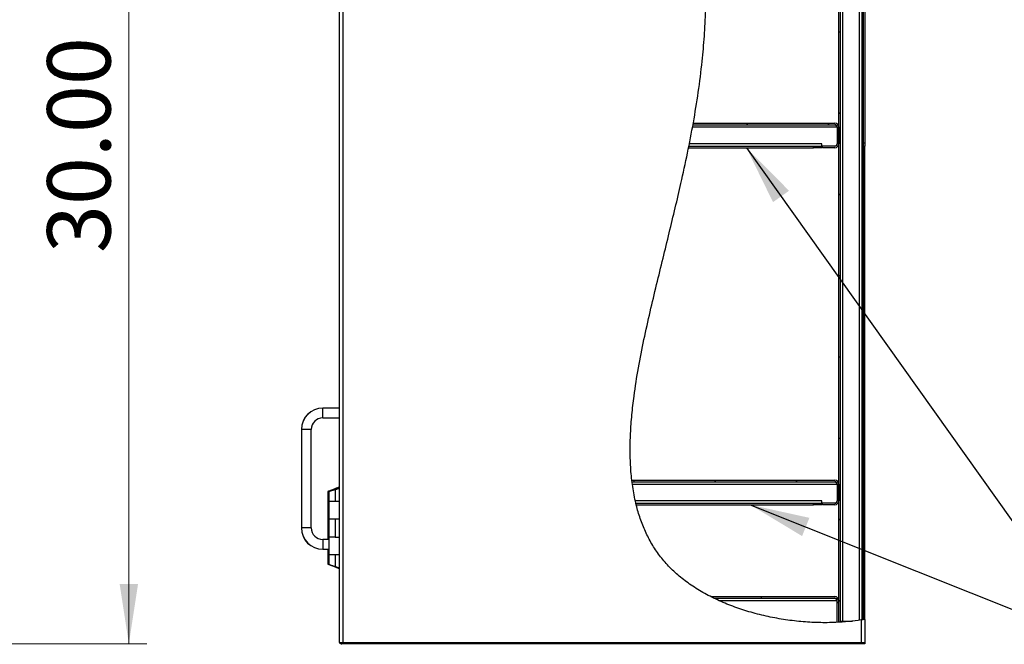
# Model space of a CAD drawing. Units: inches. Extents: x 0.5 to 10.5, y 0.5 to 8.
# Drawn here: x 4.1 to 6.2, y 2.8 to 4.1 of the extents above; entities that cross this region are included whole.
import ezdxf

# ---------------------------------------------------------------- set-up
doc = ezdxf.new("R2010")
doc.units = ezdxf.units.IN
doc.header["$MEASUREMENT"] = 0
doc.styles.add('SLDTEXTSTYLE0', font='TXT', dxfattribs={"width": 0.75})
doc.dimstyles.new('SLDDIMSTYLE0', dxfattribs={"dimtxt": 0.137795, "dimasz": 0.13, "dimexe": 0, "dimexo": 0.0625, "dimgap": 0.034449, "dimtad": 1, "dimlfac": 14, "dimrnd": 1e-09, "dimzin": 4, "dimdsep": 46, "dimtxsty": 'SLDTEXTSTYLE0', "dimsah": 1, "dimcen": 0.09, "dimadec": 0, "dimazin": 1, "dimtfac": 1, "dimtofl": 0, "dimtmove": 0, "dimatfit": 3, "dimfxl": 0, "dimfrac": 2, "dimtolj": 1, "dimtzin": 12, "dimarcsym": 0})
doc.dimstyles.new('SLDDIMSTYLE2', dxfattribs={"dimtxt": 0.18, "dimasz": 0.13, "dimexe": 0, "dimexo": 0.0625, "dimgap": 0, "dimtad": 0, "dimtih": 1, "dimtoh": 1, "dimdec": 0, "dimrnd": 1e-09, "dimzin": 0, "dimdsep": 46, "dimtxsty": 'Standard', "dimsah": 1, "dimcen": 0.09, "dimadec": 0, "dimazin": 0, "dimtfac": 0.13, "dimtdec": 0, "dimtofl": 0, "dimtmove": 0, "dimatfit": 3, "dimfxl": 0, "dimfrac": 2, "dimtolj": 1, "dimtzin": 0, "dimarcsym": 0})

# ---------------------------------------------------------------- blocks, each defined once
blk = doc.blocks.new('_D_1')
at = {"color": 7, "linetype": 'Continuous', "lineweight": 0}
for p, q in [((4.0026, 4.8969), (4.3472, 4.8969)), ((4.3078, 4.8969), (4.3078, 2.754)), ((3.999, 2.754), (4.3472, 2.754))]:
    blk.add_line(p, q, dxfattribs=at)
at = {"color": 7, "linetype": 'Continuous', "lineweight": 18}
for points in [[(4.3078, 4.8969), (4.2878, 4.7669), (4.3278, 4.7669)], [(4.3078, 2.754), (4.3278, 2.884), (4.2878, 2.884)]]:
    blk.add_solid(points, dxfattribs=at)
at = {"color": 7, "linetype": 'Continuous', "lineweight": 18, "insert": (4.1302, 3.6042), "char_height": 0.1378, "attachment_point": 1, "rotation": 90, "style": 'SLDTEXTSTYLE0'}
blk.add_mtext('30.00', dxfattribs=at)

msp = doc.modelspace()

# ---------------------------------------------------------------- hatches: boundary and pattern name
at = {"linetype": 'Continuous', "lineweight": 18}
h = msp.add_hatch(dxfattribs=at)
h.set_pattern_fill('ANSI31', style=0)
edge = h.paths.add_edge_path(flags=0)
edge.add_spline(control_points=[(5.90809, 4.82072), (5.90809, 4.82072), (5.90804, 4.82073), (5.90792, 4.82075), (5.90774, 4.82078), (5.90741, 4.82083), (5.90696, 4.8209), (5.90651, 4.82097), (5.90592, 4.82107), (5.90524, 4.82117), (5.90456, 4.82128), (5.90378, 4.8214), (5.90296, 4.82153), (5.90213, 4.82165), (5.90125, 4.82178), (5.90038, 4.82191)], knot_values=[0, 0, 0, 0, 0.0005741, 0.0005741, 0.0005741, 0.0015082, 0.0015082, 0.0015082, 0.0024527, 0.0024527, 0.0024527, 0.003401, 0.003401, 0.003401, 0.004349, 0.004349, 0.004349, 0.004349], weights=[1, 1, 1, 1, 1, 1, 1, 1, 1, 1, 1, 1, 1, 1, 1, 1], degree=3, periodic=0)
edge.add_spline(control_points=[(5.90038, 4.82191), (5.80881, 4.83528), (5.49209, 4.79463), (5.61479, 4.11876), (5.46471, 3.61446), (5.31308, 2.88641), (5.75997, 2.7838), (5.90038, 2.80596)], knot_values=[0.0435031, 0.0435031, 0.0435031, 0.0435031, 0.0942501, 0.2077705, 0.3633315, 0.4898829, 0.5731142, 0.5731142, 0.5731142, 0.5731142], weights=[1, 1, 1, 1, 1, 1, 1, 1], degree=3, periodic=0)
edge.add_spline(control_points=[(5.90038, 2.80596), (5.90098, 2.80605), (5.90159, 2.80615), (5.90217, 2.80624), (5.90301, 2.80638), (5.90383, 2.80651), (5.90455, 2.80663), (5.90527, 2.80675), (5.90592, 2.80687), (5.90645, 2.80696), (5.90697, 2.80705), (5.90739, 2.80712), (5.90767, 2.80717), (5.90795, 2.80722), (5.90809, 2.80724), (5.90809, 2.80724)], knot_values=[0, 0, 0, 0, 0.0006504, 0.0006504, 0.0006504, 0.0015874, 0.0015874, 0.0015874, 0.0025111, 0.0025111, 0.0025111, 0.0034284, 0.0034284, 0.0034284, 0.0043461, 0.0043461, 0.0043461, 0.0043461], weights=[1, 1, 1, 1, 1, 1, 1, 1, 1, 1, 1, 1, 1, 1, 1, 1], degree=3, periodic=0)
edge.add_spline(control_points=[(5.90809, 2.80724), (5.90695, 2.80704), (5.90581, 2.80685), (5.90467, 2.80665)], knot_values=[0.4253539, 0.4253539, 0.4253539, 0.4253539, 0.4260367, 0.4260367, 0.4260367, 0.4260367], weights=[1, 1, 1, 1], degree=3, periodic=0)
edge.add_spline(control_points=[(5.90467, 2.80665), (5.90467, 2.80665), (5.90458, 2.80664), (5.90443, 2.80661), (5.90427, 2.80659), (5.90404, 2.80655), (5.90375, 2.8065), (5.90345, 2.80645), (5.90309, 2.80639), (5.90269, 2.80633), (5.90229, 2.80626), (5.90184, 2.80619), (5.90137, 2.80611), (5.90105, 2.80606), (5.90071, 2.80601), (5.90038, 2.80596)], knot_values=[0, 0, 0, 0, 0.0005066, 0.0005066, 0.0005066, 0.0010129, 0.0010129, 0.0010129, 0.0015224, 0.0015224, 0.0015224, 0.0020387, 0.0020387, 0.0020387, 0.0023963, 0.0023963, 0.0023963, 0.0023963], weights=[1, 1, 1, 1, 1, 1, 1, 1, 1, 1, 1, 1, 1, 1, 1, 1], degree=3, periodic=0)
edge.add_spline(control_points=[(5.90038, 2.80596), (5.75997, 2.7838), (5.31308, 2.88641), (5.46471, 3.61446), (5.61479, 4.11876), (5.49209, 4.79463), (5.80881, 4.83528), (5.90038, 4.82191)], knot_values=[0.4268858, 0.4268858, 0.4268858, 0.4268858, 0.5101171, 0.6366685, 0.7922295, 0.9057499, 0.9564969, 0.9564969, 0.9564969, 0.9564969], weights=[1, 1, 1, 1, 1, 1, 1, 1], degree=3, periodic=0)
edge.add_spline(control_points=[(5.90038, 4.82191), (5.90086, 4.82184), (5.90135, 4.82177), (5.90181, 4.8217), (5.90227, 4.82163), (5.9027, 4.82156), (5.90308, 4.82151), (5.90345, 4.82145), (5.90378, 4.8214), (5.90404, 4.82136), (5.90429, 4.82132), (5.90447, 4.82129), (5.90457, 4.82128), (5.90463, 4.82127), (5.90467, 4.82126), (5.90467, 4.82126)], knot_values=[0, 0, 0, 0, 0.0005217, 0.0005217, 0.0005217, 0.0010435, 0.0010435, 0.0010435, 0.0015631, 0.0015631, 0.0015631, 0.0020771, 0.0020771, 0.0020771, 0.0023941, 0.0023941, 0.0023941, 0.0023941], weights=[1, 1, 1, 1, 1, 1, 1, 1, 1, 1, 1, 1, 1, 1, 1, 1], degree=3, periodic=0)
edge.add_spline(control_points=[(5.90467, 4.82126), (5.90581, 4.82109), (5.90695, 4.8209), (5.90809, 4.82072)], knot_values=[0.9572895, 0.9572895, 0.9572895, 0.9572895, 0.9579249, 0.9579249, 0.9579249, 0.9579249], weights=[1, 1, 1, 1], degree=3, periodic=0)
h = msp.add_hatch(dxfattribs=at)
h.set_pattern_fill('ANSI31', style=0)
edge = h.paths.add_edge_path(flags=0)
edge.add_spline(control_points=[(5.85145, 2.80083), (5.8526, 2.80089), (5.85374, 2.80096), (5.85488, 2.80103)], knot_values=[0.5636916, 0.5636916, 0.5636916, 0.5636916, 0.5643386, 0.5643386, 0.5643386, 0.5643386], weights=[1, 1, 1, 1], degree=3, periodic=0)
edge.add_line((5.85488, 2.80103), (5.85488, 4.82639))
edge.add_spline(control_points=[(5.85488, 4.82639), (5.85374, 4.82645), (5.85259, 4.8265), (5.85145, 4.82655)], knot_values=[0.051849, 0.051849, 0.051849, 0.051849, 0.0524762, 0.0524762, 0.0524762, 0.0524762], weights=[1, 1, 1, 1], degree=3, periodic=0)
edge.add_line((5.85145, 4.82655), (5.85145, 2.80083))
h = msp.add_hatch(dxfattribs=at)
h.set_pattern_fill('ANSI31', style=0)
edge = h.paths.add_edge_path(flags=0)
edge.add_spline(control_points=[(5.53448, 3.88335), (5.53469, 3.8845), (5.53489, 3.88564), (5.53509, 3.88678)], knot_values=[0.7159457, 0.7159457, 0.7159457, 0.7159457, 0.7167096, 0.7167096, 0.7167096, 0.7167096], weights=[1, 1, 1, 1], degree=3, periodic=0)
edge.add_spline(control_points=[(5.53509, 3.88678), (5.53509, 3.88678), (5.53508, 3.88672), (5.53506, 3.88661), (5.53503, 3.88641), (5.53496, 3.88606), (5.53488, 3.88557), (5.53479, 3.88507), (5.53467, 3.88442), (5.53454, 3.88369), (5.5344, 3.88294), (5.53425, 3.88208), (5.53409, 3.88118), (5.53392, 3.88028), (5.53375, 3.87931), (5.53357, 3.87835)], knot_values=[0, 0, 0, 0, 0.0006155, 0.0006155, 0.0006155, 0.0016365, 0.0016365, 0.0016365, 0.0026736, 0.0026736, 0.0026736, 0.003719, 0.003719, 0.003719, 0.0047638, 0.0047638, 0.0047638, 0.0047638], weights=[1, 1, 1, 1, 1, 1, 1, 1, 1, 1, 1, 1, 1, 1, 1, 1], degree=3, periodic=0)
edge.add_spline(control_points=[(5.53357, 3.87835), (5.53134, 3.8661), (5.529, 3.85387), (5.52657, 3.84164)], knot_values=[0.2851688, 0.2851688, 0.2851688, 0.2851688, 0.2933634, 0.2933634, 0.2933634, 0.2933634], weights=[1, 1, 1, 1], degree=3, periodic=0)
edge.add_spline(control_points=[(5.52657, 3.84164), (5.52638, 3.84068), (5.52619, 3.83971), (5.52601, 3.83881), (5.52583, 3.8379), (5.52566, 3.83704), (5.52551, 3.8363), (5.52536, 3.83556), (5.52523, 3.83491), (5.52513, 3.83441), (5.52503, 3.83393), (5.52496, 3.83357), (5.52492, 3.83338), (5.5249, 3.83327), (5.52489, 3.83321), (5.52489, 3.83321)], knot_values=[0, 0, 0, 0, 0.0010415, 0.0010415, 0.0010415, 0.0020836, 0.0020836, 0.0020836, 0.0031165, 0.0031165, 0.0031165, 0.0041297, 0.0041297, 0.0041297, 0.0047285, 0.0047285, 0.0047285, 0.0047285], weights=[1, 1, 1, 1, 1, 1, 1, 1, 1, 1, 1, 1, 1, 1, 1, 1], degree=3, periodic=0)
edge.add_spline(control_points=[(5.52489, 3.83321), (5.52512, 3.83435), (5.52535, 3.8355), (5.52558, 3.83664)], knot_values=[0.7047543, 0.7047543, 0.7047543, 0.7047543, 0.70552, 0.70552, 0.70552, 0.70552], weights=[1, 1, 1, 1], degree=3, periodic=0)
edge.add_spline(control_points=[(5.52558, 3.83664), (5.52558, 3.83664), (5.52558, 3.83667), (5.5256, 3.83674), (5.52562, 3.83686), (5.52566, 3.83707), (5.52572, 3.83735), (5.52578, 3.83765), (5.52586, 3.83803), (5.52594, 3.83847), (5.52603, 3.83891), (5.52613, 3.83942), (5.52624, 3.83996), (5.52635, 3.8405), (5.52646, 3.84107), (5.52657, 3.84164)], knot_values=[0, 0, 0, 0, 0.0003589, 0.0003589, 0.0003589, 0.0009656, 0.0009656, 0.0009656, 0.001584, 0.001584, 0.001584, 0.0022079, 0.0022079, 0.0022079, 0.0028315, 0.0028315, 0.0028315, 0.0028315], weights=[1, 1, 1, 1, 1, 1, 1, 1, 1, 1, 1, 1, 1, 1, 1, 1], degree=3, periodic=0)
edge.add_spline(control_points=[(5.52657, 3.84164), (5.529, 3.85387), (5.53134, 3.8661), (5.53357, 3.87835)], knot_values=[0.7066366, 0.7066366, 0.7066366, 0.7066366, 0.7148312, 0.7148312, 0.7148312, 0.7148312], weights=[1, 1, 1, 1], degree=3, periodic=0)
edge.add_spline(control_points=[(5.53357, 3.87835), (5.53368, 3.87892), (5.53378, 3.8795), (5.53388, 3.88003), (5.53398, 3.88057), (5.53407, 3.88108), (5.53415, 3.88152), (5.53423, 3.88196), (5.5343, 3.88234), (5.53435, 3.88263), (5.5344, 3.88292), (5.53444, 3.88313), (5.53446, 3.88325), (5.53447, 3.88332), (5.53448, 3.88335), (5.53448, 3.88335)], knot_values=[0, 0, 0, 0, 0.0006143, 0.0006143, 0.0006143, 0.0012288, 0.0012288, 0.0012288, 0.0018386, 0.0018386, 0.0018386, 0.0024388, 0.0024388, 0.0024388, 0.0028003, 0.0028003, 0.0028003, 0.0028003], weights=[1, 1, 1, 1, 1, 1, 1, 1, 1, 1, 1, 1, 1, 1, 1, 1], degree=3, periodic=0)
h = msp.add_hatch(dxfattribs=at)
h.set_pattern_fill('ANSI31', style=0)
edge = h.paths.add_edge_path(flags=0)
edge.add_line((5.53448, 3.88335), (5.84302, 3.88335))
edge.add_arc((5.84302, 3.87835), 0.005, 0, 90, ccw=False)
edge.add_line((5.84802, 3.87835), (5.84802, 3.84164))
edge.add_arc((5.84302, 3.84164), 0.005, 270, 360, ccw=False)
edge.add_line((5.84302, 3.83664), (5.81574, 3.83664))
edge.add_line((5.81574, 3.83664), (5.81574, 3.83321))
edge.add_line((5.81574, 3.83321), (5.84302, 3.83321))
edge.add_arc((5.84302, 3.84164), 0.00843, 270, 360)
edge.add_line((5.85145, 3.84164), (5.85145, 3.87835))
edge.add_arc((5.84302, 3.87835), 0.00843, 0, 90)
edge.add_line((5.84302, 3.88678), (5.53509, 3.88678))
edge.add_spline(control_points=[(5.53509, 3.88678), (5.53489, 3.88564), (5.53469, 3.8845), (5.53448, 3.88335)], knot_values=[0.2832904, 0.2832904, 0.2832904, 0.2832904, 0.2840543, 0.2840543, 0.2840543, 0.2840543], weights=[1, 1, 1, 1], degree=3, periodic=0)
h = msp.add_hatch(dxfattribs=at)
h.set_pattern_fill('ANSI31', style=0)
edge = h.paths.add_edge_path(flags=0)
edge.add_spline(control_points=[(5.40189, 3.10664), (5.40175, 3.10778), (5.40161, 3.10892), (5.40148, 3.11007)], knot_values=[0.5569393, 0.5569393, 0.5569393, 0.5569393, 0.5576575, 0.5576575, 0.5576575, 0.5576575], weights=[1, 1, 1, 1], degree=3, periodic=0)
edge.add_spline(control_points=[(5.40148, 3.11007), (5.40148, 3.11007), (5.40148, 3.11), (5.4015, 3.10988), (5.40152, 3.10968), (5.40157, 3.10931), (5.40162, 3.10882), (5.40168, 3.10832), (5.40176, 3.10767), (5.40185, 3.10694), (5.40194, 3.1062), (5.40205, 3.10534), (5.40217, 3.10445), (5.40228, 3.10355), (5.40241, 3.10259), (5.40253, 3.10164)], knot_values=[0, 0, 0, 0, 0.0006406, 0.0006406, 0.0006406, 0.0016576, 0.0016576, 0.0016576, 0.0026824, 0.0026824, 0.0026824, 0.0037122, 0.0037122, 0.0037122, 0.0047417, 0.0047417, 0.0047417, 0.0047417], weights=[1, 1, 1, 1, 1, 1, 1, 1, 1, 1, 1, 1, 1, 1, 1, 1], degree=3, periodic=0)
edge.add_spline(control_points=[(5.40253, 3.10164), (5.40421, 3.08916), (5.40637, 3.07691), (5.40906, 3.06493)], knot_values=[0.4441123, 0.4441123, 0.4441123, 0.4441123, 0.4520047, 0.4520047, 0.4520047, 0.4520047], weights=[1, 1, 1, 1], degree=3, periodic=0)
edge.add_spline(control_points=[(5.40906, 3.06493), (5.40927, 3.06396), (5.4095, 3.06299), (5.40971, 3.06208), (5.40992, 3.06117), (5.41012, 3.0603), (5.4103, 3.05955), (5.41048, 3.05881), (5.41063, 3.05817), (5.41076, 3.05767), (5.41087, 3.05719), (5.41096, 3.05684), (5.411, 3.05666), (5.41103, 3.05655), (5.41104, 3.0565), (5.41104, 3.0565)], knot_values=[0, 0, 0, 0, 0.0010539, 0.0010539, 0.0010539, 0.0021083, 0.0021083, 0.0021083, 0.0031526, 0.0031526, 0.0031526, 0.00417, 0.00417, 0.00417, 0.0047457, 0.0047457, 0.0047457, 0.0047457], weights=[1, 1, 1, 1, 1, 1, 1, 1, 1, 1, 1, 1, 1, 1, 1, 1], degree=3, periodic=0)
edge.add_spline(control_points=[(5.41104, 3.0565), (5.41076, 3.05764), (5.41048, 3.05878), (5.41021, 3.05993)], knot_values=[0.5461354, 0.5461354, 0.5461354, 0.5461354, 0.5468944, 0.5468944, 0.5468944, 0.5468944], weights=[1, 1, 1, 1], degree=3, periodic=0)
edge.add_spline(control_points=[(5.41021, 3.05993), (5.41021, 3.05993), (5.4102, 3.05996), (5.41019, 3.06002), (5.41016, 3.06013), (5.41011, 3.06034), (5.41005, 3.06062), (5.40998, 3.06092), (5.40989, 3.0613), (5.40978, 3.06174), (5.40968, 3.06219), (5.40956, 3.0627), (5.40944, 3.06324), (5.40932, 3.06378), (5.40918, 3.06436), (5.40906, 3.06493)], knot_values=[0, 0, 0, 0, 0.000347, 0.000347, 0.000347, 0.0009558, 0.0009558, 0.0009558, 0.0015802, 0.0015802, 0.0015802, 0.0022112, 0.0022112, 0.0022112, 0.0028419, 0.0028419, 0.0028419, 0.0028419], weights=[1, 1, 1, 1, 1, 1, 1, 1, 1, 1, 1, 1, 1, 1, 1, 1], degree=3, periodic=0)
edge.add_spline(control_points=[(5.40906, 3.06493), (5.40637, 3.07691), (5.40421, 3.08916), (5.40253, 3.10164)], knot_values=[0.5479953, 0.5479953, 0.5479953, 0.5479953, 0.5558877, 0.5558877, 0.5558877, 0.5558877], weights=[1, 1, 1, 1], degree=3, periodic=0)
edge.add_spline(control_points=[(5.40253, 3.10164), (5.40246, 3.1022), (5.40238, 3.10277), (5.40231, 3.10331), (5.40224, 3.10384), (5.40218, 3.10434), (5.40212, 3.10478), (5.40207, 3.10522), (5.40202, 3.1056), (5.40198, 3.1059), (5.40194, 3.10619), (5.40192, 3.10641), (5.4019, 3.10653), (5.40189, 3.1066), (5.40189, 3.10664), (5.40189, 3.10664)], knot_values=[0, 0, 0, 0, 0.0006059, 0.0006059, 0.0006059, 0.0012119, 0.0012119, 0.0012119, 0.0018152, 0.0018152, 0.0018152, 0.0024136, 0.0024136, 0.0024136, 0.0027892, 0.0027892, 0.0027892, 0.0027892], weights=[1, 1, 1, 1, 1, 1, 1, 1, 1, 1, 1, 1, 1, 1, 1, 1], degree=3, periodic=0)
h = msp.add_hatch(dxfattribs=at)
h.set_pattern_fill('ANSI31', style=0)
edge = h.paths.add_edge_path(flags=0)
edge.add_line((5.40189, 3.10664), (5.84302, 3.10664))
edge.add_arc((5.84302, 3.10164), 0.005, 0, 90, ccw=False)
edge.add_line((5.84802, 3.10164), (5.84802, 3.06493))
edge.add_arc((5.84302, 3.06493), 0.005, 270, 360, ccw=False)
edge.add_line((5.84302, 3.05993), (5.81574, 3.05993))
edge.add_line((5.81574, 3.05993), (5.81574, 3.0565))
edge.add_line((5.81574, 3.0565), (5.84302, 3.0565))
edge.add_arc((5.84302, 3.06493), 0.00843, 270, 360)
edge.add_line((5.85145, 3.06493), (5.85145, 3.10164))
edge.add_arc((5.84302, 3.10164), 0.00843, 0, 90)
edge.add_line((5.84302, 3.11007), (5.40148, 3.11007))
edge.add_spline(control_points=[(5.40148, 3.11007), (5.40161, 3.10892), (5.40175, 3.10778), (5.40189, 3.10664)], knot_values=[0.4423425, 0.4423425, 0.4423425, 0.4423425, 0.4430607, 0.4430607, 0.4430607, 0.4430607], weights=[1, 1, 1, 1], degree=3, periodic=0)
h = msp.add_hatch(dxfattribs=at)
h.set_pattern_fill('ANSI31', style=0)
edge = h.paths.add_edge_path(flags=0)
edge.add_line((5.58002, 2.85325), (5.84302, 2.85325))
edge.add_arc((5.84302, 2.84825), 0.005, 0, 90, ccw=False)
edge.add_line((5.84802, 2.84825), (5.84802, 2.80065))
edge.add_spline(control_points=[(5.84802, 2.80065), (5.84917, 2.80071), (5.85031, 2.80076), (5.85145, 2.80083)], knot_values=[0.5630462, 0.5630462, 0.5630462, 0.5630462, 0.5636916, 0.5636916, 0.5636916, 0.5636916], weights=[1, 1, 1, 1], degree=3, periodic=0)
edge.add_line((5.85145, 2.80083), (5.85145, 2.84825))
edge.add_arc((5.84302, 2.84825), 0.00843, 0, 90)
edge.add_line((5.84302, 2.85668), (5.5731, 2.85668))
edge.add_spline(control_points=[(5.5731, 2.85668), (5.57539, 2.85552), (5.5777, 2.85437), (5.58002, 2.85325)], knot_values=[0.5106641, 0.5106641, 0.5106641, 0.5106641, 0.5121552, 0.5121552, 0.5121552, 0.5121552], weights=[1, 1, 1, 1], degree=3, periodic=0)
h = msp.add_hatch(dxfattribs=at)
h.set_pattern_fill('ANSI31', style=0)
edge = h.paths.add_edge_path(flags=0)
edge.add_spline(control_points=[(5.58002, 2.85325), (5.5777, 2.85437), (5.57539, 2.85552), (5.5731, 2.85668)], knot_values=[0.4878448, 0.4878448, 0.4878448, 0.4878448, 0.4893359, 0.4893359, 0.4893359, 0.4893359], weights=[1, 1, 1, 1], degree=3, periodic=0)
edge.add_spline(control_points=[(5.5731, 2.85668), (5.5731, 2.85668), (5.57311, 2.85667), (5.57312, 2.85667), (5.57315, 2.85665), (5.57331, 2.85657), (5.57353, 2.85646), (5.57376, 2.85635), (5.57405, 2.8562), (5.57439, 2.85603), (5.57527, 2.85559), (5.57642, 2.85501), (5.5776, 2.85443), (5.57852, 2.85398), (5.57949, 2.8535), (5.58047, 2.85303), (5.58374, 2.85145), (5.58723, 2.84981), (5.59068, 2.84825)], knot_values=[0, 0, 0, 0, 0.0001081, 0.0001081, 0.0001081, 0.0007112, 0.0007112, 0.0007112, 0.0013042, 0.0013042, 0.0013042, 0.0029023, 0.0029023, 0.0029023, 0.0041411, 0.0041411, 0.0041411, 0.0083081, 0.0083081, 0.0083081, 0.0083081], weights=[1, 1, 1, 1, 1, 1, 1, 1, 1, 1, 1, 1, 1, 1, 1, 1, 1, 1, 1], degree=3, periodic=0)
edge.add_spline(control_points=[(5.59068, 2.84825), (5.66777, 2.81332), (5.76128, 2.79657), (5.84731, 2.80062)], knot_values=[0.5144145, 0.5144145, 0.5144145, 0.5144145, 0.562912, 0.562912, 0.562912, 0.562912], weights=[1, 1, 1, 1], degree=3, periodic=0)
edge.add_spline(control_points=[(5.84731, 2.80062), (5.76128, 2.79657), (5.66777, 2.81332), (5.59068, 2.84825)], knot_values=[0.437088, 0.437088, 0.437088, 0.437088, 0.4855855, 0.4855855, 0.4855855, 0.4855855], weights=[1, 1, 1, 1], degree=3, periodic=0)
edge.add_spline(control_points=[(5.59068, 2.84825), (5.58858, 2.8492), (5.58645, 2.85018), (5.58445, 2.85113), (5.58386, 2.8514), (5.58328, 2.85168), (5.58273, 2.85194), (5.58201, 2.85229), (5.5813, 2.85263), (5.58076, 2.85289), (5.58057, 2.85298), (5.58039, 2.85307), (5.58026, 2.85313), (5.58013, 2.85319), (5.58005, 2.85323), (5.58002, 2.85324), (5.58002, 2.85325), (5.58002, 2.85325), (5.58002, 2.85325)], knot_values=[0, 0, 0, 0, 0.0024617, 0.0024617, 0.0024617, 0.0031791, 0.0031791, 0.0031791, 0.004123, 0.004123, 0.004123, 0.0044544, 0.0044544, 0.0044544, 0.0047915, 0.0047915, 0.0047915, 0.0048493, 0.0048493, 0.0048493, 0.0048493], weights=[1, 1, 1, 1, 1, 1, 1, 1, 1, 1, 1, 1, 1, 1, 1, 1, 1, 1, 1], degree=3, periodic=0)
h = msp.add_hatch(dxfattribs=at)
h.set_pattern_fill('ANSI31', style=0)
edge = h.paths.add_edge_path(flags=0)
edge.add_spline(control_points=[(5.90467, 2.80665), (5.90352, 2.80646), (5.90238, 2.80627), (5.90124, 2.80609)], knot_values=[0.4260367, 0.4260367, 0.4260367, 0.4260367, 0.4267164, 0.4267164, 0.4267164, 0.4267164], weights=[1, 1, 1, 1], degree=3, periodic=0)
edge.add_spline(control_points=[(5.90124, 2.80609), (5.90124, 2.80609), (5.9012, 2.80609), (5.90113, 2.80607), (5.90101, 2.80606), (5.9008, 2.80602), (5.9005, 2.80598), (5.90021, 2.80593), (5.89983, 2.80587), (5.89939, 2.8058), (5.89895, 2.80573), (5.89844, 2.80565), (5.89791, 2.80557), (5.89737, 2.80549), (5.8968, 2.80541), (5.89624, 2.80532)], knot_values=[0, 0, 0, 0, 0.0003722, 0.0003722, 0.0003722, 0.0009775, 0.0009775, 0.0009775, 0.0015895, 0.0015895, 0.0015895, 0.0022042, 0.0022042, 0.0022042, 0.0028188, 0.0028188, 0.0028188, 0.0028188], weights=[1, 1, 1, 1, 1, 1, 1, 1, 1, 1, 1, 1, 1, 1, 1, 1], degree=3, periodic=0)
edge.add_spline(control_points=[(5.89624, 2.80532), (5.8913, 2.80459), (5.88632, 2.80393), (5.8813, 2.80335)], knot_values=[0.4277024, 0.4277024, 0.4277024, 0.4277024, 0.4306144, 0.4306144, 0.4306144, 0.4306144], weights=[1, 1, 1, 1], degree=3, periodic=0)
edge.add_spline(control_points=[(5.8813, 2.80335), (5.88632, 2.80393), (5.8913, 2.80459), (5.89624, 2.80532)], knot_values=[0.5693856, 0.5693856, 0.5693856, 0.5693856, 0.5722976, 0.5722976, 0.5722976, 0.5722976], weights=[1, 1, 1, 1], degree=3, periodic=0)
edge.add_spline(control_points=[(5.89624, 2.80532), (5.89719, 2.80546), (5.89815, 2.80561), (5.89905, 2.80575), (5.89995, 2.80589), (5.90081, 2.80602), (5.90155, 2.80614), (5.90229, 2.80626), (5.90293, 2.80637), (5.90343, 2.80645), (5.90392, 2.80653), (5.90428, 2.80659), (5.90448, 2.80662), (5.9046, 2.80664), (5.90467, 2.80665), (5.90467, 2.80665)], knot_values=[0, 0, 0, 0, 0.0010275, 0.0010275, 0.0010275, 0.0020551, 0.0020551, 0.0020551, 0.0030789, 0.0030789, 0.0030789, 0.0040908, 0.0040908, 0.0040908, 0.0047107, 0.0047107, 0.0047107, 0.0047107], weights=[1, 1, 1, 1, 1, 1, 1, 1, 1, 1, 1, 1, 1, 1, 1, 1], degree=3, periodic=0)
h = msp.add_hatch(dxfattribs=at)
h.set_pattern_fill('ANSI31', style=0)
edge = h.paths.add_edge_path(flags=0)
edge.add_spline(control_points=[(5.84802, 2.80065), (5.84917, 2.80071), (5.85031, 2.80076), (5.85145, 2.80083)], knot_values=[0.5630462, 0.5630462, 0.5630462, 0.5630462, 0.5636916, 0.5636916, 0.5636916, 0.5636916], weights=[1, 1, 1, 1], degree=3, periodic=0)
edge.add_spline(control_points=[(5.85145, 2.80083), (5.85031, 2.80076), (5.84917, 2.80071), (5.84802, 2.80065)], knot_values=[0.4363084, 0.4363084, 0.4363084, 0.4363084, 0.4369538, 0.4369538, 0.4369538, 0.4369538], weights=[1, 1, 1, 1], degree=3, periodic=0)
h = msp.add_hatch(dxfattribs=at)
h.set_pattern_fill('ANSI31', style=0)
edge = h.paths.add_edge_path(flags=0)
edge.add_spline(control_points=[(5.85145, 2.80083), (5.85259, 2.80089), (5.85374, 2.80096), (5.85488, 2.80103)], knot_values=[0, 0, 0, 0, 0.0012274, 0.0012274, 0.0012274, 0.0012274], weights=[1, 1, 1, 1], degree=3, periodic=0)
edge.add_spline(control_points=[(5.85488, 2.80103), (5.85374, 2.80096), (5.8526, 2.80089), (5.85145, 2.80083)], knot_values=[0.4356614, 0.4356614, 0.4356614, 0.4356614, 0.4363084, 0.4363084, 0.4363084, 0.4363084], weights=[1, 1, 1, 1], degree=3, periodic=0)

# ---------------------------------------------------------------- linework, layer by layer
at = {"color": 7, "linetype": 'Continuous', "lineweight": 25}
for p, q in [((4.76524, 4.89364), (4.76524, 2.75721)), ((4.77295, 4.89364), (4.77295, 2.75721)), ((5.85145, 2.80083), (5.85145, 4.82655)), ((5.85488, 2.80103), (5.85488, 4.82639)), ((5.85988, 4.82593), (5.85988, 2.80335)), ((5.89624, 2.80543), (5.89624, 4.60746)), ((5.90124, 4.60467), (5.90124, 2.80609)), ((5.90467, 4.6045), (5.90467, 2.80665)), ((4.76502, 4.55695), (4.76502, 3.26685)), ((5.90809, 4.379), (5.90809, 3.84328)), ((5.53357, 3.87835), (5.84767, 3.87835)), ((5.53448, 3.88335), (5.84302, 3.88335)), ((5.53509, 3.88678), (5.84302, 3.88678)), ((5.84767, 3.87835), (5.84767, 3.842)), ((5.84802, 3.87835), (5.84802, 3.84164)), ((5.85145, 3.87835), (5.85145, 3.84164)), ((5.52489, 3.83321), (5.79645, 3.83321)), ((5.52558, 3.83664), (5.79645, 3.83664)), ((5.81431, 3.84164), (5.52657, 3.84164)), ((5.79645, 3.83321), (5.79645, 3.83664)), ((5.79645, 3.83664), (5.81431, 3.83664)), ((5.81431, 3.83321), (5.79645, 3.83321)), ((5.81431, 3.83664), (5.81431, 3.84164)), ((5.84267, 3.837), (5.81431, 3.837)), ((5.81431, 3.83664), (5.81431, 3.83321)), ((5.81574, 3.83321), (5.81574, 3.83664)), ((5.84302, 3.83664), (5.81574, 3.83664)), ((5.84302, 3.83321), (5.81574, 3.83321)), ((5.90809, 3.84328), (5.90467, 3.84328)), ((5.90467, 3.83685), (5.90809, 3.83685)), ((5.90809, 3.84328), (5.90809, 3.83685)), ((5.90809, 3.814), (5.90809, 3.83685)), ((5.90467, 3.814), (5.90809, 3.814)), ((5.90809, 3.80757), (5.90809, 3.814)), ((5.90809, 3.80757), (5.90467, 3.80757)), ((5.90809, 3.27185), (5.90809, 3.80757)), ((4.72952, 3.26685), (4.72931, 3.26685)), ((4.76524, 3.26685), (4.72952, 3.26685)), ((4.72952, 3.24543), (4.72952, 3.26685)), ((5.90467, 3.27185), (5.90809, 3.27185)), ((5.90467, 3.26543), (5.90809, 3.26543)), ((5.90809, 3.26543), (5.90809, 3.27185)), ((5.90809, 3.24257), (5.90809, 3.26543)), ((4.72952, 3.24543), (4.76524, 3.24543)), ((4.76502, 3.24543), (4.76502, 3.09332)), ((5.90467, 3.24257), (5.90809, 3.24257)), ((5.90809, 3.23614), (5.90467, 3.23614)), ((5.90809, 3.23614), (5.90809, 3.24257)), ((5.90809, 2.80724), (5.90809, 3.23614)), ((4.68288, 3.22043), (4.68288, 3.00614)), ((4.68309, 3.22043), (4.68288, 3.22043)), ((4.68309, 3.22043), (4.68309, 3.00614)), ((4.70452, 3.22043), (4.68309, 3.22043)), ((4.70452, 3.00614), (4.70452, 3.22043)), ((5.40148, 3.11007), (5.84302, 3.11007)), ((5.40189, 3.10664), (5.84302, 3.10664)), ((4.74043, 3.08535), (4.74043, 3.06464)), ((4.7424, 3.0847), (4.7424, 3.06407)), ((4.75304, 3.08839), (4.75443, 3.08933)), ((4.7542, 3.08873), (4.7542, 3.08873)), ((4.75559, 3.0894), (4.7543, 3.08872)), ((4.75559, 3.0894), (4.76524, 3.0934)), ((4.75652, 3.0894), (4.75559, 3.0894)), ((4.75652, 3.0894), (4.76524, 3.09302)), ((4.75652, 3.0894), (4.75652, 3.06407)), ((4.75897, 3.09241), (4.76283, 3.09241)), ((4.75897, 3.0923), (4.75897, 3.09241)), ((4.76283, 3.0924), (4.75909, 3.0924)), ((4.76502, 3.0947), (4.75949, 3.09241)), ((4.76094, 3.09184), (4.76094, 3.09162)), ((4.76094, 3.09184), (4.76146, 3.09184)), ((4.76146, 3.09184), (4.76106, 3.09184)), ((5.40272, 3.10164), (5.84767, 3.10164)), ((5.84767, 3.10164), (5.84767, 3.06528)), ((5.84802, 3.10164), (5.84802, 3.06493)), ((5.85145, 3.10164), (5.85145, 3.06493)), ((4.74043, 3.06464), (4.7424, 3.06464)), ((4.74043, 3.06407), (4.74043, 3.02585)), ((4.7424, 3.06407), (4.74043, 3.06407)), ((4.7424, 3.06407), (4.75652, 3.06407)), ((4.7424, 3.064), (4.7424, 3.02578)), ((4.76524, 3.064), (4.7424, 3.064)), ((4.75456, 3.064), (4.75456, 3.06407)), ((4.75652, 3.06407), (4.76524, 3.06407)), ((4.76502, 3.06407), (4.76502, 3.064)), ((5.81431, 3.06493), (5.40926, 3.06493)), ((5.81431, 3.05993), (5.81431, 3.06493)), ((5.41022, 3.05993), (5.79645, 3.05993)), ((5.41118, 3.0565), (5.79645, 3.0565)), ((5.79645, 3.0565), (5.79645, 3.05993)), ((5.79645, 3.05993), (5.81431, 3.05993)), ((5.81431, 3.0565), (5.79645, 3.0565)), ((5.84267, 3.06028), (5.81431, 3.06028)), ((5.81431, 3.05993), (5.81431, 3.0565)), ((5.81574, 3.0565), (5.81574, 3.05993)), ((5.84302, 3.05993), (5.81574, 3.05993)), ((5.84302, 3.0565), (5.81574, 3.0565)), ((4.74043, 3.02585), (4.74043, 2.987)), ((4.74043, 3.02585), (4.7424, 3.02585)), ((4.7424, 3.02578), (4.76524, 3.02578)), ((4.7424, 3.02528), (4.7424, 2.98643)), ((4.75652, 3.02528), (4.7424, 3.02528)), ((4.75652, 3.02528), (4.75652, 2.98643)), ((4.76524, 3.02528), (4.75652, 3.02528)), ((4.7645, 3.02528), (4.7645, 3.02578)), ((4.76502, 3.02578), (4.76502, 3.02528)), ((4.68309, 3.00614), (4.68288, 3.00614)), ((4.70452, 3.00614), (4.68309, 3.00614)), ((4.7424, 2.98114), (4.72952, 2.98114)), ((4.72952, 2.98114), (4.72952, 2.95971)), ((4.74043, 2.987), (4.7424, 2.987)), ((4.74043, 2.9865), (4.74043, 2.98114)), ((4.7424, 2.9865), (4.74043, 2.9865)), ((4.7424, 2.98643), (4.7424, 2.94821)), ((4.75652, 2.98643), (4.7424, 2.98643)), ((4.75652, 2.98643), (4.76524, 2.98643)), ((4.72931, 2.95971), (4.72952, 2.95971)), ((4.72952, 2.95971), (4.7424, 2.95971)), ((4.74043, 2.95971), (4.74043, 2.94828)), ((4.74043, 2.94828), (4.7424, 2.94828)), ((4.74043, 2.94821), (4.74043, 2.92758)), ((4.7424, 2.94821), (4.74043, 2.94821)), ((4.7424, 2.94821), (4.76524, 2.94821)), ((4.7424, 2.94764), (4.7424, 2.92693)), ((4.75652, 2.94764), (4.7424, 2.94764)), ((4.75652, 2.94764), (4.75652, 2.92231)), ((4.76524, 2.94764), (4.75652, 2.94764)), ((4.7645, 2.94764), (4.7645, 2.94821)), ((4.76502, 2.94821), (4.76502, 2.94764)), ((4.75443, 2.92238), (4.753, 2.92334)), ((4.75423, 2.92297), (4.75423, 2.92297)), ((4.75559, 2.92231), (4.75652, 2.92231)), ((4.76524, 2.91831), (4.75559, 2.92231)), ((4.76524, 2.91869), (4.75652, 2.92231)), ((4.75897, 2.92044), (4.75907, 2.92044)), ((4.75963, 2.92039), (4.76502, 2.91815)), ((4.76094, 2.92009), (4.76094, 2.91987)), ((4.76094, 2.91987), (4.76146, 2.91987)), ((4.76502, 2.91839), (4.76502, 2.8201)), ((5.5731, 2.85668), (5.84302, 2.85668)), ((5.58002, 2.85325), (5.84302, 2.85325)), ((5.59099, 2.84825), (5.84731, 2.84825)), ((5.84731, 2.84825), (5.84731, 2.80067)), ((5.84802, 2.80065), (5.84802, 2.84825)), ((5.85145, 2.80083), (5.85145, 2.84825)), ((5.90038, 2.80596), (5.90038, 2.75721)), ((5.90809, 2.80724), (5.90809, 2.75721)), ((4.76502, 2.80135), (4.76502, 2.79978)), ((4.76524, 2.80135), (4.76502, 2.80135)), ((4.76524, 2.79978), (4.76502, 2.79978)), ((4.76502, 2.79978), (4.76502, 2.76493)), ((5.85488, 2.80335), (5.85988, 2.80335)), ((5.85988, 2.80335), (5.8813, 2.80335)), ((4.76502, 2.76493), (4.76524, 2.76493)), ((4.76502, 2.76493), (4.76502, 2.76021)), ((4.76502, 2.76021), (4.76524, 2.76021)), ((4.76524, 2.75721), (4.77295, 2.75721)), ((4.76838, 2.754), (4.76838, 2.75721)), ((4.76838, 2.754), (4.77124, 2.754)), ((4.77124, 2.754), (4.77124, 2.75721)), ((5.89831, 2.754), (4.77124, 2.754)), ((4.77295, 2.75721), (5.89938, 2.75721)), ((5.89831, 2.75721), (5.89831, 2.754)), ((5.89938, 2.754), (5.89831, 2.754)), ((5.89938, 2.75721), (5.90145, 2.75721)), ((5.89938, 2.754), (5.89938, 2.75721)), ((5.90145, 2.754), (5.89938, 2.754)), ((5.90145, 2.754), (5.90145, 2.75721)), ((5.90145, 2.75721), (5.90786, 2.75721)), ((5.90788, 2.754), (5.90145, 2.754)), ((5.90788, 2.75721), (5.90809, 2.75721)), ((5.90788, 2.75721), (5.90788, 2.754))]:
    msp.add_line(p, q, dxfattribs=at)
at = {"color": 7, "linetype": 'Continuous', "lineweight": 25, "flags": 128}
for points in [[(4.76524, 2.80297), (4.76514, 2.80257), (4.76502, 2.80135)], [(4.76502, 2.76021), (4.76514, 2.759), (4.76524, 2.75859)]]:
    msp.add_lwpolyline(points, dxfattribs=at)
at = {"color": 7, "linetype": 'Continuous', "lineweight": 25}
for centre, radius, start, end in [((5.84302, 3.87835), 0.00843, 0, 90), ((5.84302, 3.87835), 0.005, 0, 90), ((5.84267, 3.842), 0.005, 270, 0), ((5.84302, 3.84164), 0.00843, 270, 0), ((5.84302, 3.84164), 0.005, 270, 0), ((4.72931, 3.22043), 0.04643, 90, 180), ((4.72952, 3.22043), 0.04643, 90, 180), ((4.72952, 3.22043), 0.025, 90, 180), ((5.84302, 3.10164), 0.00843, 0, 90), ((5.84302, 3.10164), 0.005, 0, 90), ((5.84267, 3.06528), 0.005, 270, 0), ((5.84302, 3.06493), 0.00843, 270, 0), ((5.84302, 3.06493), 0.005, 270, 0), ((4.72931, 3.00614), 0.04643, 180, 270), ((4.72952, 3.00614), 0.04643, 180, 270), ((4.72952, 3.00614), 0.025, 180, 270), ((5.84302, 2.84825), 0.00843, 0, 90), ((5.84302, 2.84825), 0.005, 0, 90), ((4.77124, 2.76021), 0.00621, 208.86573, 242.62773)]:
    msp.add_arc(centre, radius, start, end, dxfattribs=at)
for points, knots in [([(5.90038, 2.80596), (5.8913, 2.80469), (5.87295, 2.80213), (5.84192, 2.80008), (5.80724, 2.79978), (5.76913, 2.80205), (5.73098, 2.80678), (5.69321, 2.81396), (5.65646, 2.82347), (5.62113, 2.83523), (5.5876, 2.84914), (5.55607, 2.86523), (5.52716, 2.88332), (5.50121, 2.90331), (5.47852, 2.92516), (5.45903, 2.94897), (5.44258, 2.97451), (5.42902, 3.00161), (5.41815, 3.03013), (5.4093, 3.06164), (5.40279, 3.0962), (5.39883, 3.13375), (5.39746, 3.17241), (5.39838, 3.21198), (5.40133, 3.25223), (5.40681, 3.29987), (5.4155, 3.35458), (5.4276, 3.41579), (5.44113, 3.47612), (5.45518, 3.53499), (5.4691, 3.59218), (5.48271, 3.64775), (5.49583, 3.70205), (5.50931, 3.75986), (5.52278, 3.82154), (5.53559, 3.88762), (5.54641, 3.95421), (5.55427, 4.01701), (5.55949, 4.07629), (5.56248, 4.13227), (5.56351, 4.19008), (5.56248, 4.24578), (5.55981, 4.29904), (5.55663, 4.3493), (5.55343, 4.39994), (5.55091, 4.45035), (5.54983, 4.49656), (5.55042, 4.53822), (5.55259, 4.57514), (5.55672, 4.61063), (5.56316, 4.64441), (5.57145, 4.67337), (5.58102, 4.69767), (5.59113, 4.71773), (5.60307, 4.73639), (5.61697, 4.75352), (5.63297, 4.769), (5.65117, 4.78269), (5.67156, 4.79444), (5.69388, 4.80434), (5.71788, 4.81244), (5.74329, 4.81875), (5.76985, 4.82332), (5.7993, 4.82637), (5.83144, 4.82741), (5.86597, 4.82621), (5.8889, 4.82334), (5.90038, 4.82191)], [0, 0, 0, 0, 0.0104422, 0.0210971, 0.0354095, 0.0499286, 0.0645522, 0.0791766, 0.0936991, 0.1077691, 0.1215631, 0.13501, 0.1480574, 0.1603565, 0.1722607, 0.1838689, 0.1953337, 0.2067874, 0.2183365, 0.2300599, 0.2440265, 0.2583485, 0.2730363, 0.2880715, 0.3034133, 0.3190032, 0.3426921, 0.3664915, 0.3900818, 0.4131243, 0.4354447, 0.457135, 0.4783099, 0.4990851, 0.524761, 0.5502343, 0.5757586, 0.6016023, 0.6223177, 0.6435509, 0.6654521, 0.6881761, 0.706998, 0.7262047, 0.7455529, 0.764799, 0.78371, 0.7981956, 0.8122569, 0.825828, 0.8388721, 0.8513933, 0.8600867, 0.8685839, 0.8769499, 0.8852725, 0.8936619, 0.902248, 0.9111509, 0.9204104, 0.9300254, 0.9399728, 0.9502134, 0.9606963, 0.973682, 0.9868236, 1, 1, 1, 1]), ([(5.84767, 3.87835), (5.84728, 3.87901), (5.84651, 3.88032), (5.84535, 3.88197), (5.84419, 3.88313), (5.84341, 3.88328), (5.84302, 3.88335)], [0, 0, 0, 0, 0.2496588, 0.4994352, 0.749212, 1, 1, 1, 1]), ([(5.84767, 3.87835), (5.84731, 3.87939), (5.84686, 3.88071), (5.84641, 3.8818), (5.8463, 3.88205)], [0, 0, 0, 0, 0.7766575, 1, 1, 1, 1]), ([(5.84767, 3.10164), (5.84728, 3.10229), (5.84651, 3.1036), (5.84535, 3.10526), (5.84419, 3.10641), (5.84341, 3.10656), (5.84302, 3.10664)], [0, 0, 0, 0, 0.2496588, 0.4994352, 0.749212, 1, 1, 1, 1]), ([(5.84767, 3.10164), (5.84731, 3.10267), (5.84686, 3.104), (5.84641, 3.10509), (5.8463, 3.10533)], [0, 0, 0, 0, 0.7766575, 1, 1, 1, 1]), ([(4.75247, 3.0899), (4.75103, 3.08937), (4.74816, 3.0883), (4.74436, 3.08689), (4.74173, 3.08577), (4.74044, 3.08528), (4.74055, 3.08534), (4.74058, 3.08535)], [0, 0, 0, 0, 0.2354727, 0.4699444, 0.6972136, 0.9111273, 1, 1, 1, 1]), ([(4.74646, 3.08626), (4.74553, 3.08594), (4.74369, 3.08529), (4.74254, 3.08483), (4.74243, 3.08473), (4.7424, 3.0847)], [0, 0, 0, 0, 0.4047493, 0.8069475, 1, 1, 1, 1]), ([(4.75652, 3.0894), (4.75511, 3.08899), (4.75229, 3.08818), (4.7488, 3.08713), (4.74708, 3.08649), (4.74646, 3.08626)], [0, 0, 0, 0, 0.390593, 0.7812526, 1, 1, 1, 1]), ([(4.75907, 3.0924), (4.75909, 3.0924), (4.75918, 3.0924), (4.75861, 3.09225), (4.75743, 3.09182), (4.75572, 3.09111), (4.75398, 3.09047), (4.75285, 3.09004), (4.75247, 3.0899)], [0, 0, 0, 0, 0.0630204, 0.2657673, 0.4666896, 0.6655363, 0.8880807, 1, 1, 1, 1]), ([(4.76027, 3.09156), (4.75951, 3.09139), (4.7577, 3.09098), (4.75485, 3.0904), (4.75299, 3.09001), (4.75247, 3.0899)], [0, 0, 0, 0, 0.3423812, 0.8175779, 1, 1, 1, 1]), ([(4.75443, 3.08933), (4.75531, 3.08966), (4.75699, 3.09028), (4.7591, 3.09113), (4.76051, 3.09166), (4.76123, 3.09187), (4.76104, 3.09185), (4.76094, 3.09184)], [0, 0, 0, 0, 0.2270282, 0.4334284, 0.6334454, 0.8113172, 1, 1, 1, 1]), ([(4.74043, 2.92758), (4.74054, 2.92752), (4.74073, 2.92741), (4.74201, 2.92695), (4.7426, 2.92673)], [0, 0, 0, 0, 0.5389563, 1, 1, 1, 1]), ([(4.74254, 2.92693), (4.74252, 2.92693), (4.74245, 2.92695), (4.74367, 2.92649), (4.74532, 2.92588), (4.74647, 2.92544), (4.74667, 2.92536)], [0, 0, 0, 0, 0.1937077, 0.5517796, 0.9188909, 1, 1, 1, 1]), ([(4.75443, 2.92238), (4.753, 2.92291), (4.75014, 2.92398), (4.74642, 2.92536), (4.74486, 2.92601), (4.74415, 2.92631)], [0, 0, 0, 0, 0.352153, 0.7028092, 1, 1, 1, 1]), ([(4.74667, 2.92536), (4.74784, 2.92495), (4.75018, 2.92414), (4.75376, 2.92311), (4.75584, 2.92251), (4.75652, 2.92231)], [0, 0, 0, 0, 0.4012899, 0.8026485, 1, 1, 1, 1]), ([(4.74703, 2.92502), (4.74772, 2.92475), (4.74942, 2.92409), (4.75134, 2.92337), (4.75247, 2.92295)], [0, 0, 0, 0, 0.4103589, 1, 1, 1, 1]), ([(4.75429, 2.92226), (4.75454, 2.92217), (4.75558, 2.92178), (4.75713, 2.92116), (4.75855, 2.92062), (4.75926, 2.92042), (4.75907, 2.92044), (4.75897, 2.92044)], [0, 0, 0, 0, 0.0786889, 0.324699, 0.5631008, 0.7751075, 1, 1, 1, 1]), ([(4.76094, 2.91987), (4.76104, 2.91987), (4.76123, 2.91985), (4.7606, 2.92003), (4.75939, 2.92046), (4.75768, 2.92117), (4.75594, 2.92181), (4.75481, 2.92224), (4.75443, 2.92238)], [0, 0, 0, 0, 0.1778437, 0.3557448, 0.5320448, 0.7065235, 0.901796, 1, 1, 1, 1]), ([(5.84731, 2.84825), (5.84695, 2.84939), (5.8465, 2.85082), (5.84605, 2.85194), (5.84596, 2.85217)], [0, 0, 0, 0, 0.79621755, 1, 1, 1, 1]), ([(5.90809, 2.80724), (5.90801, 2.80723), (5.90784, 2.8072), (5.90654, 2.80697), (5.90462, 2.80664), (5.90245, 2.80628), (5.90098, 2.80605), (5.90038, 2.80596)], [0, 0, 0, 0, 0.2108947, 0.4217362, 0.6340866, 0.8494285, 1, 1, 1, 1])]:
    msp.add_open_spline(points, degree=3, knots=knots, dxfattribs=at)
msp.add_open_spline([(5.84731, 2.84825), (5.84695, 2.8489), (5.84624, 2.85021), (5.84517, 2.85187), (5.84409, 2.85302), (5.84338, 2.85317), (5.84302, 2.85325)], degree=3, dxfattribs=at)

# ---------------------------------------------------------------- dimensions: what is measured, and where the dimension line sits
at = {"color": 7, "linetype": 'Continuous', "lineweight": 18}
dim = msp.add_linear_dim(base=(4.30782, 2.754), p1=(3.96322, 4.89685), p2=(3.95965, 2.754), angle=90, dimstyle='SLDDIMSTYLE0', dxfattribs=at)
dim.commit()
dim.dimension.update_dxf_attribs({"geometry": '_D_1', "text_midpoint": (4.30782, 3.83329), "dimtype": 160})

# ---------------------------------------------------------------- leaders
at = {"color": 7, "linetype": 'Continuous', "lineweight": 0}
for points in [[(5.65054, 3.83321), (6.41896, 2.75298)], [(5.65885, 3.0565), (6.41896, 2.75298)]]:
    msp.add_leader(points, dimstyle='SLDDIMSTYLE2', dxfattribs=at)

doc.saveas('drawing.dxf')
